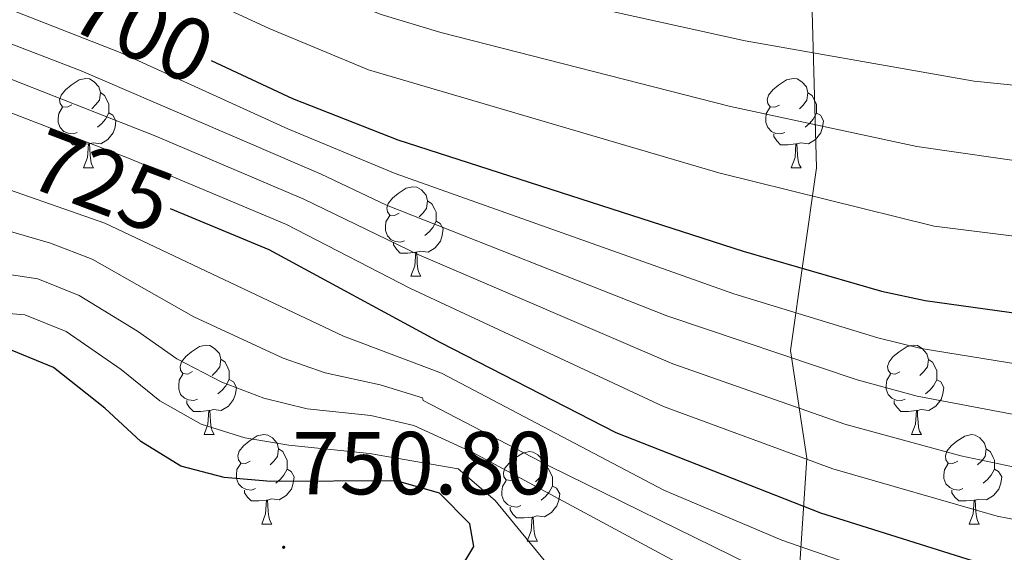
# Model space of a CAD drawing. Units: metres. Extents: x 558809 to 563290, y 4728290 to 4731299.
# Drawn here: x 560124 to 560235, y 4728862 to 4728922 of the extents above; entities that cross this region are included whole.
import ezdxf
from ezdxf.enums import TextEntityAlignment as Align

# ---------------------------------------------------------------- set-up
doc = ezdxf.new("R2010")
doc.units = ezdxf.units.M
doc.header["$MEASUREMENT"] = 0
for name, color, linetype, lineweight in [('Carátula', 7, 'Continuous', 5), ('Level 1', 19, 'Continuous', 0), ('Level 36', 19, 'Continuous', 40), ('Level 4', 36, 'Continuous', 30), ('Level 41', 19, 'Continuous', 0), ('Level 5', 36, 'Continuous', 0), ('Level 7', 19, 'Continuous', 0)]:
    doc.layers.add(name, color=color, linetype=linetype, lineweight=lineweight)
doc.styles.add('Arial', font='ARIAL.TTF', dxfattribs={"height": 0.2})

# ---------------------------------------------------------------- blocks, each defined once
blk = doc.blocks.new('5PATER')
at = {"layer": 'Carátula', "linetype": 'Continuous', "lineweight": 5}
h = blk.add_hatch(color=250, dxfattribs=at)
edge = h.paths.add_edge_path()
edge.add_ellipse((0, 0), major_axis=(-1.33, -1.34), ratio=0.999422, start_angle=0, end_angle=360)

msp = doc.modelspace()

# ---------------------------------------------------------------- linework, layer by layer
at = {"layer": 'Level 1', "color": 19, "linetype": 'Continuous', "lineweight": 0, "ltscale": 0.5}
msp.add_polyline3d([(560219.08, 4729001.01, 643.39), (560216.89, 4728984.23, 648.28), (560216.39, 4728963, 658.27), (560214.74, 4728941.14, 670.92), (560213.19, 4728923.09, 682.18), (560213.67, 4728905.56, 692.98), (560210.75, 4728885.09, 709.24), (560212.6, 4728873.03, 719.9), (560211.66, 4728858.92, 735.12), (560208.35, 4728839.71, 744.87), (560206.14, 4728826.74, 743.19), (560203.54, 4728814.78, 741.17), (560202.58, 4728804.48, 739.02), (560199.85, 4728793.16, 736.8), (560195.93, 4728769.25, 731.13), (560192.33, 4728754.74, 728.11), (560188, 4728735.15, 724.25), (560187.21, 4728718.88, 719.83), (560183.95, 4728694.08, 714.32)], dxfattribs=at)
at = {"layer": 'Level 36', "color": 92, "linetype": 'Continuous', "lineweight": 0}
for points in [[(560130.2, 4728912.63, 0.01), (560129.67, 4728912.36, 0.01), (560129.14, 4728912.41, 0.01), (560128.88, 4728912.79, 0.01), (560128.82, 4728913.21, 0.01), (560128.98, 4728913.73, 0.01), (560129.46, 4728914.33, 0.01), (560130.1, 4728914.85, 0.01), (560131, 4728915.44, 0.01), (560131.74, 4728915.6, 0.01), (560132.17, 4728915.55, 0.01), (560132.7, 4728915.23, 0.01), (560133.23, 4728914.65, 0.01), (560133.39, 4728914.01, 0.01), (560133.28, 4728913.15, 0.01), (560132.85, 4728912.63, 0.01), (560132.43, 4728912.2, 0.01)], [(560209.53, 4728912.62, 0.01), (560209, 4728912.36, 0.01), (560208.47, 4728912.41, 0.01), (560208.21, 4728912.78, 0.01), (560208.15, 4728913.21, 0.01), (560208.31, 4728913.73, 0.01), (560208.79, 4728914.32, 0.01), (560209.43, 4728914.85, 0.01), (560210.33, 4728915.44, 0.01), (560211.07, 4728915.6, 0.01), (560211.5, 4728915.54, 0.01), (560212.03, 4728915.23, 0.01), (560212.56, 4728914.64, 0.01), (560212.72, 4728914, 0.01), (560212.61, 4728913.15, 0.01), (560212.18, 4728912.62, 0.01), (560211.76, 4728912.2, 0.01)], [(560133.39, 4728914.01, 0.01), (560133.86, 4728913.69, 0.01), (560134.18, 4728913.05, 0.01), (560134.34, 4728912.73, 0.01), (560134.34, 4728912.15, 0.01), (560134.34, 4728911.73, 0.01), (560133.97, 4728911.03, 0.01), (560133.55, 4728910.55, 0.01), (560133.07, 4728910.13, 0.01)], [(560212.72, 4728914, 0.01), (560213.19, 4728913.69, 0.01), (560213.51, 4728913.05, 0.01), (560213.67, 4728912.73, 0.01), (560213.67, 4728912.15, 0.01), (560213.67, 4728911.72, 0.01), (560213.3, 4728911.03, 0.01), (560212.88, 4728910.55, 0.01), (560212.4, 4728910.13, 0.01)], [(560130.79, 4728909.55, 0.01), (560130.36, 4728909.39, 0.01), (560129.78, 4728909.45, 0.01), (560129.3, 4728909.65, 0.01), (560128.88, 4728910.08, 0.01), (560128.66, 4728910.67, 0.01), (560128.66, 4728911.09, 0.01), (560128.72, 4728911.67, 0.01), (560129.14, 4728912.36, 0.01)], [(560210.12, 4728909.54, 0.01), (560209.69, 4728909.38, 0.01), (560209.11, 4728909.44, 0.01), (560208.63, 4728909.65, 0.01), (560208.21, 4728910.08, 0.01), (560207.99, 4728910.66, 0.01), (560207.99, 4728911.08, 0.01), (560208.05, 4728911.67, 0.01), (560208.47, 4728912.36, 0.01)], [(560134.34, 4728911.73, 0.01), (560134.79, 4728911.47, 0.01), (560135.14, 4728910.86, 0.01), (560135.03, 4728910.13, 0.01), (560134.82, 4728909.49, 0.01), (560134.23, 4728908.75, 0.01), (560133.44, 4728908.27, 0.01), (560132.59, 4728908.38, 0.01), (560132.16, 4728908.25, 0.01)], [(560213.67, 4728911.72, 0.01), (560214.12, 4728911.47, 0.01), (560214.47, 4728910.86, 0.01), (560214.36, 4728910.13, 0.01), (560214.15, 4728909.49, 0.01), (560213.56, 4728908.75, 0.01), (560212.77, 4728908.27, 0.01), (560211.92, 4728908.38, 0.01), (560211.49, 4728908.25, 0.01)], [(560132.05, 4728908.25, 0.01), (560131.16, 4728908.17, 0.01), (560130.31, 4728908.17, 0.01), (560129.89, 4728908.59, 0.01), (560129.57, 4728909.07, 0.01), (560129.57, 4728909.39, 0.01)], [(560211.38, 4728908.25, 0.01), (560210.49, 4728908.16, 0.01), (560209.64, 4728908.16, 0.01), (560209.22, 4728908.59, 0.01), (560208.9, 4728909.07, 0.01), (560208.9, 4728909.38, 0.01)], [(560131.5, 4728905.57, 0.01), (560131.94, 4728906.73, 0.01), (560132.05, 4728908.25, 0.01), (560132.16, 4728908.25, 0.01), (560132.19, 4728907.67, 0.01), (560132.23, 4728906.98, 0.01), (560132.3, 4728906.37, 0.01), (560132.41, 4728905.97, 0.01), (560132.63, 4728905.57, 0.01)], [(560210.83, 4728905.56, 0.01), (560211.27, 4728906.72, 0.01), (560211.38, 4728908.25, 0.01), (560211.49, 4728908.25, 0.01), (560211.52, 4728907.66, 0.01), (560211.56, 4728906.98, 0.01), (560211.63, 4728906.36, 0.01), (560211.74, 4728905.96, 0.01), (560211.96, 4728905.56, 0.01)], [(560131.5, 4728905.57, 0.01), (560132.63, 4728905.57, 0.01)], [(560210.83, 4728905.56, 0.01), (560211.96, 4728905.56, 0.01)], [(560166.89, 4728900.49, 0.01), (560166.37, 4728900.22, 0.01), (560165.83, 4728900.27, 0.01), (560165.57, 4728900.65, 0.01), (560165.51, 4728901.07, 0.01), (560165.67, 4728901.59, 0.01), (560166.15, 4728902.19, 0.01), (560166.79, 4728902.71, 0.01), (560167.69, 4728903.3, 0.01), (560168.43, 4728903.46, 0.01), (560168.86, 4728903.4, 0.01), (560169.39, 4728903.09, 0.01), (560169.92, 4728902.5, 0.01), (560170.08, 4728901.86, 0.01), (560169.97, 4728901.01, 0.01), (560169.55, 4728900.48, 0.01), (560169.13, 4728900.06, 0.01)], [(560170.08, 4728901.86, 0.01), (560170.55, 4728901.55, 0.01), (560170.87, 4728900.91, 0.01), (560171.03, 4728900.59, 0.01), (560171.03, 4728900.01, 0.01), (560171.03, 4728899.58, 0.01), (560170.66, 4728898.89, 0.01), (560170.24, 4728898.41, 0.01), (560169.76, 4728897.99, 0.01)], [(560167.48, 4728897.4, 0.01), (560167.05, 4728897.24, 0.01), (560166.47, 4728897.3, 0.01), (560165.99, 4728897.51, 0.01), (560165.57, 4728897.94, 0.01), (560165.35, 4728898.53, 0.01), (560165.35, 4728898.95, 0.01), (560165.41, 4728899.53, 0.01), (560165.83, 4728900.22, 0.01)], [(560171.03, 4728899.58, 0.01), (560171.49, 4728899.33, 0.01), (560171.83, 4728898.72, 0.01), (560171.72, 4728897.99, 0.01), (560171.51, 4728897.35, 0.01), (560170.93, 4728896.61, 0.01), (560170.13, 4728896.13, 0.01), (560169.28, 4728896.24, 0.01), (560168.85, 4728896.11, 0.01)], [(560168.74, 4728896.11, 0.01), (560167.85, 4728896.02, 0.01), (560167.01, 4728896.02, 0.01), (560166.58, 4728896.45, 0.01), (560166.26, 4728896.93, 0.01), (560166.26, 4728897.24, 0.01)], [(560168.19, 4728893.42, 0.01), (560168.63, 4728894.58, 0.01), (560168.74, 4728896.11, 0.01), (560168.85, 4728896.11, 0.01), (560168.89, 4728895.52, 0.01), (560168.92, 4728894.84, 0.01), (560168.99, 4728894.22, 0.01), (560169.11, 4728893.82, 0.01), (560169.32, 4728893.42, 0.01)], [(560168.19, 4728893.42, 0.01), (560169.32, 4728893.42, 0.01)], [(560143.71, 4728882.72, 0.01), (560143.18, 4728882.45, 0.01), (560142.65, 4728882.51, 0.01), (560142.38, 4728882.88, 0.01), (560142.33, 4728883.3, 0.01), (560142.49, 4728883.82, 0.01), (560142.97, 4728884.42, 0.01), (560143.6, 4728884.95, 0.01), (560144.5, 4728885.53, 0.01), (560145.25, 4728885.69, 0.01), (560145.67, 4728885.64, 0.01), (560146.2, 4728885.32, 0.01), (560146.73, 4728884.74, 0.01), (560146.89, 4728884.1, 0.01), (560146.78, 4728883.25, 0.01), (560146.36, 4728882.72, 0.01), (560145.94, 4728882.29, 0.01)], [(560223.03, 4728882.71, 0.01), (560222.5, 4728882.45, 0.01), (560221.97, 4728882.51, 0.01), (560221.71, 4728882.87, 0.01), (560221.65, 4728883.3, 0.01), (560221.81, 4728883.82, 0.01), (560222.29, 4728884.41, 0.01), (560222.93, 4728884.95, 0.01), (560223.83, 4728885.53, 0.01), (560224.57, 4728885.69, 0.01), (560225, 4728885.63, 0.01), (560225.53, 4728885.32, 0.01), (560226.06, 4728884.73, 0.01), (560226.22, 4728884.09, 0.01), (560226.11, 4728883.25, 0.01), (560225.68, 4728882.71, 0.01), (560225.26, 4728882.29, 0.01)], [(560146.89, 4728884.1, 0.01), (560147.37, 4728883.78, 0.01), (560147.68, 4728883.14, 0.01), (560147.84, 4728882.82, 0.01), (560147.84, 4728882.24, 0.01), (560147.84, 4728881.82, 0.01), (560147.47, 4728881.13, 0.01), (560147.05, 4728880.65, 0.01), (560146.57, 4728880.23, 0.01)], [(560226.22, 4728884.09, 0.01), (560226.69, 4728883.78, 0.01), (560227.01, 4728883.14, 0.01), (560227.17, 4728882.82, 0.01), (560227.17, 4728882.24, 0.01), (560227.17, 4728881.81, 0.01), (560226.8, 4728881.13, 0.01), (560226.38, 4728880.65, 0.01), (560225.9, 4728880.23, 0.01)], [(560144.29, 4728879.64, 0.01), (560143.87, 4728879.48, 0.01), (560143.28, 4728879.54, 0.01), (560142.81, 4728879.75, 0.01), (560142.38, 4728880.17, 0.01), (560142.17, 4728880.76, 0.01), (560142.17, 4728881.18, 0.01), (560142.22, 4728881.76, 0.01), (560142.65, 4728882.45, 0.01)], [(560223.62, 4728879.63, 0.01), (560223.19, 4728879.47, 0.01), (560222.61, 4728879.53, 0.01), (560222.13, 4728879.75, 0.01), (560221.71, 4728880.17, 0.01), (560221.49, 4728880.75, 0.01), (560221.49, 4728881.17, 0.01), (560221.55, 4728881.76, 0.01), (560221.97, 4728882.45, 0.01)], [(560147.84, 4728881.82, 0.01), (560148.3, 4728881.57, 0.01), (560148.64, 4728880.95, 0.01), (560148.53, 4728880.23, 0.01), (560148.32, 4728879.59, 0.01), (560147.74, 4728878.85, 0.01), (560146.94, 4728878.37, 0.01), (560146.09, 4728878.47, 0.01), (560145.66, 4728878.34, 0.01)], [(560227.17, 4728881.81, 0.01), (560227.62, 4728881.57, 0.01), (560227.97, 4728880.95, 0.01), (560227.86, 4728880.23, 0.01), (560227.65, 4728879.59, 0.01), (560227.06, 4728878.85, 0.01), (560226.27, 4728878.37, 0.01), (560225.42, 4728878.47, 0.01), (560224.99, 4728878.34, 0.01)], [(560145.55, 4728878.34, 0.01), (560144.66, 4728878.26, 0.01), (560143.82, 4728878.26, 0.01), (560143.39, 4728878.69, 0.01), (560143.07, 4728879.16, 0.01), (560143.07, 4728879.48, 0.01)], [(560224.88, 4728878.34, 0.01), (560223.99, 4728878.25, 0.01), (560223.14, 4728878.25, 0.01), (560222.72, 4728878.69, 0.01), (560222.4, 4728879.16, 0.01), (560222.4, 4728879.47, 0.01)], [(560145.01, 4728875.66, 0.01), (560145.44, 4728876.82, 0.01), (560145.55, 4728878.34, 0.01), (560145.66, 4728878.34, 0.01), (560145.7, 4728877.76, 0.01), (560145.73, 4728877.07, 0.01), (560145.8, 4728876.46, 0.01), (560145.92, 4728876.06, 0.01), (560146.13, 4728875.66, 0.01)], [(560224.33, 4728875.65, 0.01), (560224.77, 4728876.81, 0.01), (560224.88, 4728878.34, 0.01), (560224.99, 4728878.34, 0.01), (560225.02, 4728877.75, 0.01), (560225.06, 4728877.07, 0.01), (560225.13, 4728876.45, 0.01), (560225.24, 4728876.05, 0.01), (560225.46, 4728875.65, 0.01)], [(560145.01, 4728875.66, 0.01), (560146.13, 4728875.66, 0.01)], [(560150.18, 4728872.68, 0.01), (560149.65, 4728872.42, 0.01), (560149.12, 4728872.47, 0.01), (560148.86, 4728872.84, 0.01), (560148.8, 4728873.27, 0.01), (560148.96, 4728873.79, 0.01), (560149.44, 4728874.38, 0.01), (560150.08, 4728874.91, 0.01), (560150.98, 4728875.5, 0.01), (560151.72, 4728875.66, 0.01), (560152.15, 4728875.6, 0.01), (560152.68, 4728875.29, 0.01), (560153.21, 4728874.7, 0.01), (560153.37, 4728874.06, 0.01), (560153.26, 4728873.21, 0.01), (560152.83, 4728872.68, 0.01), (560152.41, 4728872.26, 0.01)], [(560224.33, 4728875.65, 0.01), (560225.46, 4728875.65, 0.01)], [(560229.51, 4728872.68, 0.01), (560228.98, 4728872.41, 0.01), (560228.45, 4728872.47, 0.01), (560228.18, 4728872.84, 0.01), (560228.13, 4728873.26, 0.01), (560228.29, 4728873.78, 0.01), (560228.77, 4728874.38, 0.01), (560229.4, 4728874.91, 0.01), (560230.3, 4728875.49, 0.01), (560231.05, 4728875.65, 0.01), (560231.47, 4728875.6, 0.01), (560232, 4728875.28, 0.01), (560232.53, 4728874.7, 0.01), (560232.69, 4728874.06, 0.01), (560232.58, 4728873.21, 0.01), (560232.16, 4728872.68, 0.01), (560231.74, 4728872.25, 0.01)], [(560153.37, 4728874.06, 0.01), (560153.84, 4728873.75, 0.01), (560154.16, 4728873.11, 0.01), (560154.32, 4728872.79, 0.01), (560154.32, 4728872.21, 0.01), (560154.32, 4728871.78, 0.01), (560153.95, 4728871.09, 0.01), (560153.53, 4728870.61, 0.01), (560153.05, 4728870.19, 0.01)], [(560179.95, 4728870.77, 0.01), (560179.42, 4728870.51, 0.01), (560178.89, 4728870.57, 0.01), (560178.63, 4728870.93, 0.01), (560178.57, 4728871.36, 0.01), (560178.73, 4728871.88, 0.01), (560179.21, 4728872.47, 0.01), (560179.85, 4728873.01, 0.01), (560180.75, 4728873.59, 0.01), (560181.49, 4728873.75, 0.01), (560181.92, 4728873.69, 0.01), (560182.45, 4728873.38, 0.01), (560182.98, 4728872.79, 0.01), (560183.14, 4728872.15, 0.01), (560183.03, 4728871.31, 0.01), (560182.6, 4728870.77, 0.01), (560182.18, 4728870.35, 0.01)], [(560232.69, 4728874.06, 0.01), (560233.17, 4728873.74, 0.01), (560233.48, 4728873.1, 0.01), (560233.64, 4728872.78, 0.01), (560233.64, 4728872.2, 0.01), (560233.64, 4728871.78, 0.01), (560233.27, 4728871.09, 0.01), (560232.85, 4728870.61, 0.01), (560232.37, 4728870.19, 0.01)], [(560150.77, 4728869.6, 0.01), (560150.34, 4728869.44, 0.01), (560149.76, 4728869.5, 0.01), (560149.28, 4728869.71, 0.01), (560148.86, 4728870.14, 0.01), (560148.64, 4728870.72, 0.01), (560148.64, 4728871.14, 0.01), (560148.7, 4728871.73, 0.01), (560149.12, 4728872.42, 0.01)], [(560154.32, 4728871.78, 0.01), (560154.77, 4728871.53, 0.01), (560155.12, 4728870.92, 0.01), (560155.01, 4728870.19, 0.01), (560154.8, 4728869.55, 0.01), (560154.21, 4728868.81, 0.01), (560153.42, 4728868.33, 0.01), (560152.57, 4728868.44, 0.01), (560152.14, 4728868.31, 0.01)], [(560183.14, 4728872.15, 0.01), (560183.61, 4728871.84, 0.01), (560183.93, 4728871.2, 0.01), (560184.09, 4728870.88, 0.01), (560184.09, 4728870.3, 0.01), (560184.09, 4728869.87, 0.01), (560183.72, 4728869.19, 0.01), (560183.3, 4728868.71, 0.01), (560182.82, 4728868.29, 0.01)], [(560230.09, 4728869.6, 0.01), (560229.67, 4728869.44, 0.01), (560229.08, 4728869.5, 0.01), (560228.61, 4728869.71, 0.01), (560228.18, 4728870.13, 0.01), (560227.97, 4728870.72, 0.01), (560227.97, 4728871.14, 0.01), (560228.02, 4728871.72, 0.01), (560228.45, 4728872.41, 0.01)], [(560233.64, 4728871.78, 0.01), (560234.1, 4728871.53, 0.01), (560234.44, 4728870.91, 0.01), (560234.33, 4728870.19, 0.01), (560234.12, 4728869.55, 0.01), (560233.54, 4728868.81, 0.01), (560232.74, 4728868.33, 0.01), (560231.89, 4728868.43, 0.01), (560231.46, 4728868.3, 0.01)], [(560180.54, 4728867.69, 0.01), (560180.11, 4728867.53, 0.01), (560179.53, 4728867.59, 0.01), (560179.05, 4728867.81, 0.01), (560178.63, 4728868.23, 0.01), (560178.41, 4728868.81, 0.01), (560178.41, 4728869.23, 0.01), (560178.47, 4728869.82, 0.01), (560178.89, 4728870.51, 0.01)], [(560152.03, 4728868.31, 0.01), (560151.14, 4728868.22, 0.01), (560150.29, 4728868.22, 0.01), (560149.87, 4728868.65, 0.01), (560149.55, 4728869.13, 0.01), (560149.55, 4728869.44, 0.01)], [(560184.09, 4728869.87, 0.01), (560184.54, 4728869.63, 0.01), (560184.89, 4728869.01, 0.01), (560184.78, 4728868.29, 0.01), (560184.57, 4728867.65, 0.01), (560183.98, 4728866.91, 0.01), (560183.19, 4728866.43, 0.01), (560182.34, 4728866.53, 0.01), (560181.91, 4728866.4, 0.01)], [(560231.35, 4728868.3, 0.01), (560230.46, 4728868.22, 0.01), (560229.62, 4728868.22, 0.01), (560229.19, 4728868.65, 0.01), (560228.87, 4728869.12, 0.01), (560228.87, 4728869.44, 0.01)], [(560151.48, 4728865.62, 0.01), (560151.92, 4728866.78, 0.01), (560152.03, 4728868.31, 0.01), (560152.14, 4728868.31, 0.01), (560152.17, 4728867.72, 0.01), (560152.21, 4728867.04, 0.01), (560152.28, 4728866.42, 0.01), (560152.39, 4728866.02, 0.01), (560152.61, 4728865.62, 0.01)], [(560230.81, 4728865.62, 0.01), (560231.24, 4728866.78, 0.01), (560231.35, 4728868.3, 0.01), (560231.46, 4728868.3, 0.01), (560231.5, 4728867.72, 0.01), (560231.53, 4728867.03, 0.01), (560231.6, 4728866.42, 0.01), (560231.72, 4728866.02, 0.01), (560231.93, 4728865.62, 0.01)], [(560181.8, 4728866.4, 0.01), (560180.91, 4728866.31, 0.01), (560180.06, 4728866.31, 0.01), (560179.64, 4728866.75, 0.01), (560179.32, 4728867.22, 0.01), (560179.32, 4728867.53, 0.01)], [(560181.25, 4728863.71, 0.01), (560181.69, 4728864.87, 0.01), (560181.8, 4728866.4, 0.01), (560181.91, 4728866.4, 0.01), (560181.94, 4728865.81, 0.01), (560181.98, 4728865.13, 0.01), (560182.05, 4728864.51, 0.01), (560182.16, 4728864.11, 0.01), (560182.38, 4728863.71, 0.01)], [(560151.48, 4728865.62, 0.01), (560152.61, 4728865.62, 0.01)], [(560230.81, 4728865.62, 0.01), (560231.93, 4728865.62, 0.01)], [(560181.25, 4728863.71, 0.01), (560182.38, 4728863.71, 0.01)]]:
    msp.add_polyline3d(points, dxfattribs=at)
at = {"layer": 'Level 4', "color": 36, "linetype": 'Continuous', "lineweight": 30}
for points in [[(560145.8, 4728917.61, 700.01), (560154.94, 4728913.34, 700.01), (560166.73, 4728908.72, 700.01), (560205.46, 4728896.22, 700.01), (560220.97, 4728891.75, 700.01), (560225.86, 4728890.7, 700.01), (560242.02, 4728888.46, 700.01)], [(560252.86, 4728856.54, 725.01), (560233.18, 4728860.86, 725.01), (560214.15, 4728866.86, 725.01), (560191.21, 4728875.84, 725.01), (560171.47, 4728885.99, 725.01), (560152.3, 4728896.38, 725.01), (560141.26, 4728900.96, 725.01)], [(560173.62, 4728860.38, 750.01), (560175.26, 4728863.1, 750.01), (560174.82, 4728865.66, 750.01), (560171.42, 4728869.1, 750.01), (560166.59, 4728870.46, 750.01), (560152.5, 4728870.38, 750.01), (560147.26, 4728870.86, 750.01), (560142.42, 4728872.12, 750.01), (560137.93, 4728874.87, 750.01), (560133.9, 4728878.62, 750.01), (560128.14, 4728883.18, 750.01), (560123.51, 4728885.07, 750.01)]]:
    msp.add_polyline3d(points, dxfattribs=at)
at = {"layer": 'Level 5', "color": 36, "linetype": 'Continuous', "lineweight": 0}
for points in [[(559831.52, 4729055.77, 685.01), (559847.59, 4729040.33, 685.01), (559861.41, 4729029.88, 685.01), (559865.63, 4729027.2, 685.01), (559886.02, 4729019.11, 685.01), (559892.1, 4729017.16, 685.01), (559905.48, 4729010.82, 685.01), (559918.36, 4729005.88, 685.01), (559931.62, 4728999.9, 685.01), (559940.51, 4728997.96, 685.01), (560023.69, 4728975.28, 685.01), (560053.39, 4728969.19, 685.01), (560072.41, 4728964.56, 685.01), (560086.95, 4728959.93, 685.01), (560114.83, 4728950.14, 685.01), (560137.56, 4728941.07, 685.01), (560156.12, 4728932.72, 685.01), (560166.32, 4728928.99, 685.01), (560173.64, 4728926.93, 685.01), (560205.69, 4728919.83, 685.01), (560231.37, 4728915.31, 685.01), (560239.11, 4728914.51, 685.01)], [(559828.88, 4729036.13, 695.01), (559855.58, 4729016.39, 695.01), (559859.89, 4729013.86, 695.01), (559909.94, 4728993.47, 695.01), (559921.56, 4728987.24, 695.01), (559927.03, 4728984.81, 695.01), (559933.93, 4728983.07, 695.01), (559945.69, 4728981.77, 695.01), (559958.42, 4728979.43, 695.01), (559965.67, 4728977.62, 695.01), (559986.6, 4728971.1, 695.01), (559997.26, 4728968.28, 695.01), (560022.11, 4728962.6, 695.01), (560045.08, 4728958.23, 695.01), (560069.18, 4728951.76, 695.01), (560079.73, 4728948.65, 695.01), (560121.34, 4728934.54, 695.01), (560137.19, 4728928.21, 695.01), (560152.31, 4728921.21, 695.01), (560163.44, 4728916.57, 695.01), (560202.72, 4728905.01, 695.01), (560226.86, 4728899.02, 695.01), (560242.71, 4728897.05, 695.01)], [(559972.5, 4728982.5, 690.01), (559993.79, 4728976.22, 690.01), (560019.98, 4728969.62, 690.01), (560046.79, 4728964.24, 690.01), (560070.75, 4728958.17, 690.01), (560082.41, 4728954.6, 690.01), (560119.46, 4728941.75, 690.01), (560135.06, 4728935.58, 690.01), (560154.21, 4728926.97, 690.01), (560164.88, 4728922.78, 690.01), (560171.55, 4728920.77, 690.01), (560204.03, 4728912.47, 690.01), (560224.93, 4728907.97, 690.01), (560238.43, 4728906.04, 690.01)], [(559967.76, 4728966.07, 705.01), (559985.62, 4728960.2, 705.01), (559995.59, 4728957.95, 705.01), (560010.36, 4728955.5, 705.01), (560020.25, 4728953.3, 705.01), (560041.29, 4728948.03, 705.01), (560055.97, 4728943.59, 705.01), (560076.11, 4728938.29, 705.01), (560094.51, 4728932.35, 705.01), (560116.37, 4728926.06, 705.01), (560135.6, 4728918.52, 705.01), (560154.41, 4728909.95, 705.01), (560166.43, 4728904.93, 705.01), (560204.4, 4728891.44, 705.01), (560220.55, 4728886.49, 705.01), (560225.41, 4728885.33, 705.01), (560244.98, 4728882.14, 705.01)], [(559978.09, 4728958.2, 710.01), (559985.04, 4728956.29, 710.01), (559995.31, 4728954.36, 710.01), (560006.13, 4728953.1, 710.01), (560014.36, 4728951.58, 710.01), (560023.98, 4728948.86, 710.01), (560054.14, 4728939.09, 710.01), (560075.15, 4728933.87, 710.01), (560093.19, 4728928.62, 710.01), (560109.43, 4728924.51, 710.01), (560114.21, 4728923.01, 710.01), (560131.22, 4728916.46, 710.01), (560158.16, 4728904.88, 710.01), (560165.47, 4728901.38, 710.01), (560196.9, 4728888.99, 710.01), (560218.24, 4728881.79, 710.01), (560224.97, 4728879.97, 710.01), (560244.5, 4728876.26, 710.01)], [(559977.01, 4728954.27, 715.01), (559982.98, 4728952.71, 715.01), (559990.06, 4728951.36, 715.01), (560005.87, 4728949.98, 715.01), (560013.34, 4728948.71, 715.01), (560022.86, 4728945.64, 715.01), (560047.53, 4728936.06, 715.01), (560052.31, 4728934.59, 715.01), (560074.2, 4728929.45, 715.01), (560092.44, 4728924.74, 715.01), (560107.27, 4728921.46, 715.01), (560112.04, 4728919.97, 715.01), (560139.59, 4728909.13, 715.01), (560156.21, 4728902.05, 715.01), (560169.1, 4728895.81, 715.01), (560197.58, 4728883.58, 715.01), (560216.87, 4728876.81, 715.01), (560229.85, 4728873.28, 715.01), (560242.66, 4728870.59, 715.01)], [(559977.44, 4728949.93, 720.01), (559988.82, 4728947.67, 720.01), (559995.62, 4728947.12, 720.01), (560006.82, 4728946.78, 720.01), (560012.34, 4728945.82, 720.01), (560017.12, 4728944.33, 720.01), (560043.12, 4728932.73, 720.01), (560050.48, 4728930.08, 720.01), (560090.54, 4728921.15, 720.01), (560105.07, 4728918.31, 720.01), (560109.87, 4728916.93, 720.01), (560136.53, 4728906.67, 720.01), (560154.25, 4728899.21, 720.01), (560168.09, 4728892.09, 720.01), (560196.53, 4728878.82, 720.01), (560215.51, 4728871.83, 720.01), (560233.95, 4728866.52, 720.01), (560253.62, 4728862.68, 720.01)], [(560119.33, 4728904.44, 730.01), (560133.89, 4728899.37, 730.01), (560160.64, 4728886.68, 730.01), (560171.63, 4728882.55, 730.01), (560196.57, 4728869.42, 730.01), (560209.78, 4728863.83, 730.01), (560230.78, 4728856.54, 730.01)], [(560117.36, 4728900.14, 735.01), (560127.79, 4728897.14, 735.01), (560132.45, 4728895.32, 735.01), (560143.86, 4728888.88, 735.01), (560153.87, 4728884.22, 735.01), (560158.61, 4728882.6, 735.01), (560164.76, 4728881.24, 735.01), (560169.52, 4728879.77, 735.01), (560169.57, 4728879.49, 735.01), (560183.66, 4728872.17, 735.01), (560206.22, 4728861.1, 735.01)], [(560121.42, 4728893.88, 740.01), (560126.36, 4728893.12, 740.01), (560131.01, 4728891.27, 740.01), (560137.56, 4728887.26, 740.01), (560141.95, 4728884.16, 740.01), (560146.99, 4728881.54, 740.01), (560151.72, 4728879.75, 740.01), (560156.57, 4728878.53, 740.01), (560163.71, 4728877.79, 740.01), (560168.54, 4728876.67, 740.01), (560175.14, 4728873.66, 740.01), (560205.61, 4728857.23, 740.01)], [(560119.95, 4728889.51, 745.01), (560124.93, 4728889.1, 745.01), (560129.57, 4728887.23, 745.01), (560135.73, 4728882.94, 745.01), (560140.04, 4728879.43, 745.01), (560144.7, 4728876.84, 745.01), (560149.6, 4728875.29, 745.01), (560154.53, 4728874.46, 745.01), (560163.57, 4728873.54, 745.01), (560173.5, 4728871.82, 745.01), (560177.65, 4728868.26, 745.01), (560184.02, 4728860.54, 745.01)]]:
    msp.add_polyline3d(points, dxfattribs=at)

# ---------------------------------------------------------------- block references
at = {"layer": 'Level 7', "color": 19, "linetype": 'Continuous', "lineweight": 0, "xscale": 0.09999983015004542, "yscale": 0.09999983015004542}
msp.add_blockref('5PATER', (560153.94, 4728863.02, 750.81), dxfattribs=at)

# ---------------------------------------------------------------- texts
at = {"layer": 'Level 41', "color": 39, "linetype": 'Continuous', "lineweight": 0, "style": 'Arial'}
for s, rotation, p in [('700', -25.0414, (560138.14, 4728921.19, 700.01)), ('725', -20.7588, (560133.52, 4728904.1, 725.01))]:
    msp.add_text(s, height=7, rotation=rotation, dxfattribs=at).set_placement(p, align=Align.MIDDLE_CENTER)
at = {"layer": 'Level 41', "color": 19, "linetype": 'Continuous', "lineweight": 0, "style": 'Arial'}
msp.add_text('750.80', height=7, dxfattribs=at).set_placement((560154.9, 4728866.77, 750.81), align=Align.BOTTOM_LEFT)

doc.saveas('drawing.dxf')
